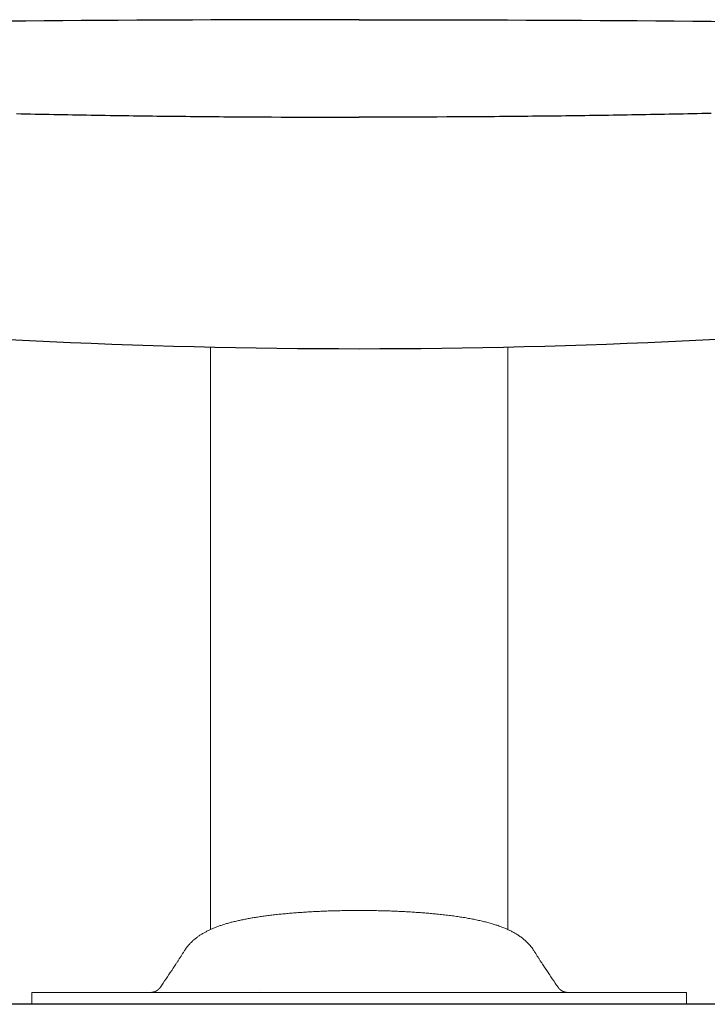
# Model space of a CAD drawing. Units: millimetres. Extents: x 190 to 4390, y 105 to 6045.
# Drawn here: x 1774 to 2005, y 3599 to 3930 of the extents above; entities that cross this region are included whole.
import ezdxf

# ---------------------------------------------------------------- set-up
doc = ezdxf.new("R2010")
doc.units = ezdxf.units.MM
doc.header["$LTSCALE"] = 500
doc.layers.add('FIGUERAS_SMART_RK_TWIN', color=7, linetype='Continuous')

# ---------------------------------------------------------------- blocks, each defined once
blk = doc.blocks.new('F_13011_RK_TWING')
at = {"color": 0, "lineweight": 0}
for p, q in [((1037.24, -1219.31), (1037.24, -1023.45)), ((1137.24, -1219.31), (1137.24, -1023.45)), ((1037.24, -1220.51), (1037.24, -1220.51)), ((1137.24, -1220.51), (1137.24, -1220.51)), ((977.2, -1240.45), (1197.28, -1240.45)), ((977.2, -1244.45), (977.2, -1240.45)), ((1197.28, -1244.45), (1197.28, -1240.45)), ((1197.28, -1244.45), (977.2, -1244.45))]:
    blk.add_line(p, q, dxfattribs=at)
for points in [[(972.06, -944.99), (973.62, -945.02), (975.18, -945.06), (976.74, -945.09), (978.3, -945.12), (979.87, -945.16), (981.43, -945.19), (983, -945.22), (984.57, -945.25), (986.14, -945.28), (987.71, -945.31), (989.28, -945.34), (990.85, -945.37), (992.43, -945.4), (994, -945.42), (995.58, -945.45), (997.16, -945.48), (998.73, -945.5), (1000.31, -945.53), (1001.9, -945.55), (1003.48, -945.58), (1005.06, -945.6), (1006.65, -945.63), (1008.23, -945.65), (1009.82, -945.67), (1011.41, -945.69), (1013, -945.71), (1014.58, -945.74), (1016.18, -945.76), (1017.77, -945.78), (1019.36, -945.8), (1020.95, -945.81), (1022.55, -945.83), (1024.14, -945.85), (1025.74, -945.87), (1027.33, -945.89), (1028.93, -945.9), (1030.53, -945.92), (1032.13, -945.93), (1033.73, -945.95), (1035.33, -945.96), (1036.93, -945.98), (1038.53, -945.99), (1040.13, -946), (1041.74, -946.02), (1043.34, -946.03), (1044.94, -946.04), (1046.55, -946.05), (1048.15, -946.06), (1049.76, -946.07), (1051.36, -946.08), (1054.58, -946.1), (1057.79, -946.12), (1061.01, -946.13), (1064.23, -946.15), (1067.45, -946.16), (1070.67, -946.17), (1073.89, -946.18), (1077.11, -946.18), (1080.33, -946.19), (1083.55, -946.19), (1086.77, -946.19), (1087.24, -946.19)], [(1205.52, -944.92), (1203.97, -944.95), (1202.41, -944.99), (1200.85, -945.02), (1199.29, -945.06), (1197.73, -945.09), (1196.17, -945.12), (1194.61, -945.16), (1193.04, -945.19), (1191.47, -945.22), (1189.91, -945.25), (1188.34, -945.28), (1186.77, -945.31), (1185.2, -945.34), (1183.62, -945.37), (1182.05, -945.4), (1180.47, -945.42), (1178.9, -945.45), (1177.32, -945.48), (1175.74, -945.5), (1174.16, -945.53), (1172.58, -945.55), (1170.99, -945.58), (1169.41, -945.6), (1167.83, -945.63), (1166.24, -945.65), (1164.65, -945.67), (1163.07, -945.69), (1161.48, -945.71), (1159.89, -945.74), (1158.3, -945.76), (1156.71, -945.78), (1155.11, -945.8), (1153.52, -945.81), (1151.93, -945.83), (1150.33, -945.85), (1148.74, -945.87), (1147.14, -945.89), (1145.54, -945.9), (1143.94, -945.92), (1142.34, -945.93), (1140.75, -945.95), (1139.15, -945.96), (1137.54, -945.98), (1135.94, -945.99), (1134.34, -946), (1132.74, -946.02), (1131.13, -946.03), (1129.53, -946.04), (1127.93, -946.05), (1126.32, -946.06), (1124.72, -946.07), (1123.11, -946.08), (1119.9, -946.1), (1116.68, -946.12), (1113.46, -946.13), (1110.25, -946.15), (1107.03, -946.16), (1103.81, -946.17), (1100.59, -946.18), (1097.37, -946.18), (1094.14, -946.19), (1090.92, -946.19), (1087.7, -946.19), (1087.24, -946.19)]]:
    blk.add_lwpolyline(points)
for points in [[(1028.52, -1226.39), (1028.69, -1226.12), (1028.87, -1225.86), (1029.05, -1225.61), (1029.23, -1225.36), (1029.41, -1225.12), (1029.6, -1224.88), (1029.79, -1224.65), (1029.98, -1224.43), (1030.18, -1224.22), (1030.37, -1224.01), (1030.57, -1223.81), (1030.76, -1223.61), (1030.96, -1223.42), (1031.16, -1223.23), (1031.37, -1223.04), (1031.57, -1222.86), (1031.78, -1222.69), (1031.99, -1222.51), (1032.19, -1222.35), (1032.41, -1222.18), (1032.62, -1222.02), (1032.83, -1221.86), (1033.05, -1221.7), (1033.27, -1221.55), (1033.49, -1221.4), (1033.71, -1221.25), (1033.93, -1221.1), (1034.16, -1220.96), (1034.39, -1220.82), (1034.61, -1220.68), (1034.85, -1220.55), (1035.08, -1220.41), (1035.31, -1220.28), (1035.55, -1220.15), (1035.79, -1220.03), (1036.03, -1219.9), (1036.28, -1219.78), (1036.52, -1219.65), (1036.77, -1219.53), (1037.02, -1219.41), (1037.28, -1219.3), (1037.53, -1219.18), (1037.79, -1219.07), (1038.06, -1218.95), (1038.32, -1218.84), (1038.59, -1218.73), (1038.86, -1218.62), (1039.13, -1218.51), (1039.41, -1218.41), (1039.69, -1218.3), (1039.97, -1218.2), (1040.26, -1218.1), (1040.54, -1218), (1040.84, -1217.9), (1041.13, -1217.8), (1041.43, -1217.7), (1041.73, -1217.61), (1042.03, -1217.51), (1042.34, -1217.42), (1042.65, -1217.33), (1042.96, -1217.24), (1043.28, -1217.15), (1043.6, -1217.06), (1043.93, -1216.97), (1044.25, -1216.88), (1044.59, -1216.8), (1044.92, -1216.71), (1045.26, -1216.63), (1045.6, -1216.55), (1045.94, -1216.46), (1046.29, -1216.38), (1046.65, -1216.3), (1047, -1216.22), (1047.36, -1216.15), (1047.72, -1216.07), (1048.09, -1215.99), (1048.46, -1215.92), (1048.83, -1215.85), (1049.21, -1215.77), (1049.59, -1215.7), (1049.97, -1215.63), (1050.36, -1215.56), (1050.75, -1215.49), (1051.15, -1215.42), (1051.54, -1215.35), (1051.94, -1215.29), (1052.35, -1215.22), (1052.76, -1215.16), (1053.17, -1215.09), (1053.58, -1215.03), (1054, -1214.97), (1054.42, -1214.91), (1054.84, -1214.85), (1055.27, -1214.79), (1055.7, -1214.73), (1056.13, -1214.67), (1056.57, -1214.62), (1057.01, -1214.56), (1057.45, -1214.5), (1057.9, -1214.45), (1058.35, -1214.4), (1058.8, -1214.35), (1059.25, -1214.29), (1059.71, -1214.24), (1060.17, -1214.19), (1060.63, -1214.15), (1061.09, -1214.1)], [(1061.1, -1214.1), (1061.55, -1214.05), (1062, -1214.01), (1062.45, -1213.97), (1062.9, -1213.92), (1063.36, -1213.88), (1063.82, -1213.84), (1064.28, -1213.8), (1064.74, -1213.76), (1065.21, -1213.73), (1065.68, -1213.69), (1066.14, -1213.65), (1066.62, -1213.62), (1067.09, -1213.58), (1067.56, -1213.55), (1068.04, -1213.52), (1068.52, -1213.49), (1069, -1213.45), (1069.48, -1213.42), (1069.96, -1213.39), (1070.44, -1213.37), (1070.93, -1213.34), (1071.42, -1213.31), (1071.9, -1213.28), (1072.39, -1213.26), (1072.88, -1213.23), (1073.38, -1213.21), (1073.87, -1213.19), (1074.36, -1213.17), (1074.86, -1213.14), (1075.36, -1213.12), (1075.86, -1213.1), (1076.35, -1213.09), (1076.85, -1213.07), (1077.36, -1213.05), (1077.86, -1213.04), (1078.36, -1213.02), (1078.86, -1213.01), (1079.37, -1212.99), (1079.87, -1212.98), (1080.38, -1212.97), (1080.88, -1212.96), (1081.39, -1212.95), (1081.89, -1212.94), (1082.4, -1212.93), (1082.91, -1212.92), (1083.42, -1212.91), (1083.93, -1212.91), (1084.44, -1212.9), (1084.95, -1212.9), (1085.45, -1212.9), (1085.96, -1212.89), (1086.47, -1212.89), (1086.98, -1212.89), (1087.49, -1212.89), (1088, -1212.89), (1088.51, -1212.89), (1089.02, -1212.9), (1089.53, -1212.9), (1090.04, -1212.9), (1090.55, -1212.91), (1091.06, -1212.91), (1091.56, -1212.92), (1092.07, -1212.93), (1092.58, -1212.94), (1093.09, -1212.95), (1093.59, -1212.96), (1094.1, -1212.97), (1094.6, -1212.98), (1095.11, -1212.99), (1095.61, -1213.01), (1096.11, -1213.02), (1096.62, -1213.04), (1097.12, -1213.05), (1097.62, -1213.07), (1098.12, -1213.09), (1098.62, -1213.1), (1099.12, -1213.12), (1099.61, -1213.14), (1100.11, -1213.17), (1100.6, -1213.19), (1101.1, -1213.21), (1101.59, -1213.23), (1102.08, -1213.26), (1102.57, -1213.28), (1103.06, -1213.31), (1103.55, -1213.34), (1104.03, -1213.37), (1104.52, -1213.39), (1105, -1213.42), (1105.48, -1213.45), (1105.96, -1213.49), (1106.44, -1213.52), (1106.91, -1213.55), (1107.39, -1213.58), (1107.86, -1213.62), (1108.33, -1213.65), (1108.8, -1213.69), (1109.27, -1213.73), (1109.73, -1213.76), (1110.19, -1213.8), (1110.66, -1213.84), (1111.11, -1213.88), (1111.57, -1213.92), (1112.03, -1213.97), (1112.48, -1214.01), (1112.93, -1214.05), (1113.37, -1214.1)], [(1113.37, -1214.1), (1113.9, -1214.15), (1114.42, -1214.21), (1114.93, -1214.26), (1115.45, -1214.32), (1115.96, -1214.38), (1116.46, -1214.44), (1116.96, -1214.5), (1117.46, -1214.56), (1117.96, -1214.62), (1118.45, -1214.69), (1118.93, -1214.75), (1119.42, -1214.82), (1119.9, -1214.89), (1120.37, -1214.95), (1120.84, -1215.02), (1121.31, -1215.09), (1121.77, -1215.17), (1122.23, -1215.24), (1122.69, -1215.31), (1123.14, -1215.39), (1123.58, -1215.47), (1124.02, -1215.54), (1124.46, -1215.62), (1124.89, -1215.7), (1125.32, -1215.78), (1125.74, -1215.87), (1126.16, -1215.95), (1126.58, -1216.03), (1126.99, -1216.12), (1127.39, -1216.21), (1127.8, -1216.3), (1128.19, -1216.39), (1128.58, -1216.48), (1128.97, -1216.57), (1129.35, -1216.66), (1129.73, -1216.76), (1130.11, -1216.85), (1130.48, -1216.95), (1130.84, -1217.05), (1131.21, -1217.15), (1131.56, -1217.25), (1131.92, -1217.35), (1132.26, -1217.46), (1132.61, -1217.57), (1132.95, -1217.67), (1133.29, -1217.78), (1133.62, -1217.89), (1133.95, -1218), (1134.27, -1218.12), (1134.59, -1218.23), (1134.91, -1218.35), (1135.22, -1218.47), (1135.53, -1218.59), (1135.83, -1218.71), (1136.14, -1218.83), (1136.43, -1218.96), (1136.73, -1219.09), (1137.02, -1219.22), (1137.31, -1219.35), (1137.59, -1219.48), (1137.87, -1219.62), (1138.15, -1219.75), (1138.43, -1219.89), (1138.7, -1220.03), (1138.97, -1220.18), (1139.24, -1220.33), (1139.5, -1220.47), (1139.76, -1220.63), (1140.02, -1220.78), (1140.28, -1220.94), (1140.53, -1221.1), (1140.78, -1221.26), (1141.03, -1221.43), (1141.28, -1221.6), (1141.53, -1221.77), (1141.77, -1221.95), (1142.01, -1222.14), (1142.25, -1222.32), (1142.49, -1222.51), (1142.72, -1222.71), (1142.95, -1222.91), (1143.18, -1223.11), (1143.41, -1223.32), (1143.63, -1223.53), (1143.86, -1223.76), (1144.08, -1223.98), (1144.3, -1224.22), (1144.52, -1224.46), (1144.73, -1224.71), (1144.94, -1224.97), (1145.15, -1225.24), (1145.36, -1225.51), (1145.56, -1225.8), (1145.76, -1226.09), (1145.95, -1226.39)], [(1025.64, -1230.9), (1025.76, -1230.72), (1025.88, -1230.53), (1026.01, -1230.34), (1026.13, -1230.15), (1026.25, -1229.96), (1026.38, -1229.77), (1026.5, -1229.58), (1026.63, -1229.39), (1026.75, -1229.19), (1026.88, -1229), (1027, -1228.8), (1027.13, -1228.6), (1027.25, -1228.41), (1027.38, -1228.21), (1027.51, -1228.01), (1027.63, -1227.81), (1027.76, -1227.61), (1027.89, -1227.41), (1028.01, -1227.21), (1028.14, -1227), (1028.27, -1226.8), (1028.39, -1226.6), (1028.52, -1226.39)], [(1145.95, -1226.39), (1146.08, -1226.6), (1146.21, -1226.8), (1146.34, -1227.01), (1146.46, -1227.21), (1146.59, -1227.41), (1146.72, -1227.61), (1146.84, -1227.81), (1146.97, -1228.01), (1147.1, -1228.21), (1147.22, -1228.41), (1147.35, -1228.61), (1147.47, -1228.8), (1147.6, -1229), (1147.72, -1229.2), (1147.85, -1229.39), (1147.97, -1229.58), (1148.1, -1229.77), (1148.22, -1229.97), (1148.34, -1230.16), (1148.47, -1230.34), (1148.59, -1230.53), (1148.71, -1230.72), (1148.83, -1230.9)], [(1020.4, -1238.7), (1020.88, -1238), (1021.36, -1237.29), (1021.84, -1236.58), (1022.32, -1235.87), (1022.8, -1235.17), (1023.28, -1234.46), (1023.75, -1233.75), (1024.23, -1233.04), (1024.7, -1232.33), (1025.17, -1231.62), (1025.64, -1230.9)], [(1148.83, -1230.9), (1149.3, -1231.62), (1149.77, -1232.33), (1150.25, -1233.04), (1150.72, -1233.75), (1151.2, -1234.46), (1151.67, -1235.17), (1152.15, -1235.87), (1152.63, -1236.58), (1153.11, -1237.29), (1153.59, -1238), (1154.07, -1238.7)], [(1017.1, -1240.45), (1017.1, -1240.45), (1017.1, -1240.45), (1017.1, -1240.45), (1017.1, -1240.45), (1017.1, -1240.45), (1017.1, -1240.45), (1017.1, -1240.45), (1017.11, -1240.45), (1017.14, -1240.45), (1017.17, -1240.45), (1017.2, -1240.45), (1017.23, -1240.44), (1017.26, -1240.44), (1017.29, -1240.44), (1017.32, -1240.44), (1017.36, -1240.44), (1017.39, -1240.44), (1017.42, -1240.43), (1017.45, -1240.43), (1017.48, -1240.43), (1017.51, -1240.42), (1017.54, -1240.42), (1017.57, -1240.42), (1017.61, -1240.41), (1017.64, -1240.41), (1017.67, -1240.41), (1017.7, -1240.4), (1017.73, -1240.4), (1017.76, -1240.39), (1017.79, -1240.39), (1017.82, -1240.38), (1017.85, -1240.37), (1017.89, -1240.37), (1017.92, -1240.36), (1017.95, -1240.36), (1017.98, -1240.35), (1018.01, -1240.34), (1018.04, -1240.33), (1018.07, -1240.33), (1018.1, -1240.32), (1018.13, -1240.31), (1018.16, -1240.3), (1018.19, -1240.29), (1018.22, -1240.29), (1018.25, -1240.28), (1018.28, -1240.27), (1018.31, -1240.26), (1018.34, -1240.25), (1018.37, -1240.24), (1018.4, -1240.23), (1018.43, -1240.22), (1018.46, -1240.21), (1018.49, -1240.2), (1018.52, -1240.18), (1018.55, -1240.17), (1018.58, -1240.16), (1018.61, -1240.15), (1018.64, -1240.14), (1018.67, -1240.13), (1018.7, -1240.11), (1018.72, -1240.1), (1018.75, -1240.09), (1018.78, -1240.07), (1018.81, -1240.06), (1018.84, -1240.05), (1018.87, -1240.03), (1018.9, -1240.02), (1018.92, -1240), (1018.95, -1239.99), (1018.98, -1239.98), (1019.01, -1239.96), (1019.04, -1239.95), (1019.06, -1239.93), (1019.09, -1239.91), (1019.12, -1239.9), (1019.15, -1239.88), (1019.17, -1239.87), (1019.2, -1239.85), (1019.23, -1239.83), (1019.25, -1239.82), (1019.28, -1239.8), (1019.31, -1239.78), (1019.33, -1239.76), (1019.36, -1239.75), (1019.38, -1239.73), (1019.41, -1239.71), (1019.44, -1239.69), (1019.46, -1239.67), (1019.49, -1239.65), (1019.51, -1239.64), (1019.54, -1239.62), (1019.56, -1239.6), (1019.59, -1239.58), (1019.61, -1239.56), (1019.63, -1239.54), (1019.66, -1239.52), (1019.68, -1239.5), (1019.71, -1239.48), (1019.73, -1239.46), (1019.75, -1239.44), (1019.78, -1239.41), (1019.8, -1239.39), (1019.82, -1239.37), (1019.85, -1239.35), (1019.87, -1239.33), (1019.89, -1239.31), (1019.92, -1239.28), (1019.94, -1239.26), (1019.96, -1239.24), (1019.98, -1239.22), (1020, -1239.19), (1020.03, -1239.17), (1020.05, -1239.15), (1020.07, -1239.12), (1020.09, -1239.1), (1020.11, -1239.08), (1020.13, -1239.05), (1020.15, -1239.03), (1020.17, -1239), (1020.19, -1238.98), (1020.21, -1238.96), (1020.23, -1238.93), (1020.25, -1238.91), (1020.27, -1238.88), (1020.29, -1238.86), (1020.31, -1238.83), (1020.33, -1238.81), (1020.35, -1238.78), (1020.36, -1238.75), (1020.38, -1238.73), (1020.4, -1238.7)], [(1154.07, -1238.7), (1154.09, -1238.72), (1154.1, -1238.74), (1154.12, -1238.76), (1154.13, -1238.78), (1154.15, -1238.8), (1154.16, -1238.82), (1154.18, -1238.84), (1154.19, -1238.86), (1154.21, -1238.88), (1154.22, -1238.9), (1154.24, -1238.92), (1154.25, -1238.94), (1154.27, -1238.96), (1154.28, -1238.98), (1154.3, -1239), (1154.32, -1239.02), (1154.33, -1239.04), (1154.35, -1239.06), (1154.36, -1239.08), (1154.38, -1239.1), (1154.4, -1239.12), (1154.42, -1239.14), (1154.43, -1239.15), (1154.45, -1239.17), (1154.47, -1239.19), (1154.48, -1239.21), (1154.5, -1239.23), (1154.52, -1239.24), (1154.54, -1239.26), (1154.55, -1239.28), (1154.57, -1239.3), (1154.59, -1239.32), (1154.61, -1239.33), (1154.63, -1239.35), (1154.64, -1239.37), (1154.66, -1239.39), (1154.68, -1239.4), (1154.7, -1239.42), (1154.72, -1239.44), (1154.74, -1239.45), (1154.76, -1239.47), (1154.78, -1239.49), (1154.79, -1239.5), (1154.81, -1239.52), (1154.83, -1239.53), (1154.85, -1239.55), (1154.87, -1239.57), (1154.89, -1239.58), (1154.91, -1239.6), (1154.93, -1239.61), (1154.95, -1239.63), (1154.97, -1239.64), (1154.99, -1239.66), (1155.01, -1239.67), (1155.03, -1239.69), (1155.05, -1239.7), (1155.07, -1239.72), (1155.09, -1239.73), (1155.11, -1239.74), (1155.13, -1239.76), (1155.15, -1239.77), (1155.18, -1239.79), (1155.2, -1239.8), (1155.22, -1239.81), (1155.24, -1239.83), (1155.26, -1239.84), (1155.28, -1239.85), (1155.3, -1239.87), (1155.32, -1239.88), (1155.35, -1239.89), (1155.37, -1239.91), (1155.39, -1239.92), (1155.41, -1239.93), (1155.43, -1239.94), (1155.46, -1239.95), (1155.48, -1239.97), (1155.5, -1239.98), (1155.52, -1239.99), (1155.54, -1240), (1155.57, -1240.01), (1155.59, -1240.02), (1155.61, -1240.04), (1155.63, -1240.05), (1155.66, -1240.06), (1155.68, -1240.07), (1155.7, -1240.08), (1155.73, -1240.09), (1155.75, -1240.1), (1155.77, -1240.11), (1155.79, -1240.12), (1155.82, -1240.13), (1155.84, -1240.14), (1155.86, -1240.15), (1155.89, -1240.16), (1155.91, -1240.17), (1155.93, -1240.18), (1155.96, -1240.19), (1155.98, -1240.19), (1156, -1240.2), (1156.03, -1240.21), (1156.05, -1240.22), (1156.07, -1240.23), (1156.1, -1240.24), (1156.12, -1240.24), (1156.15, -1240.25), (1156.17, -1240.26), (1156.19, -1240.27), (1156.22, -1240.27), (1156.24, -1240.28), (1156.27, -1240.29), (1156.29, -1240.3), (1156.31, -1240.3), (1156.34, -1240.31), (1156.36, -1240.32), (1156.39, -1240.32), (1156.41, -1240.33), (1156.43, -1240.33), (1156.46, -1240.34), (1156.48, -1240.35), (1156.51, -1240.35), (1156.53, -1240.36), (1156.56, -1240.36), (1156.58, -1240.37), (1156.61, -1240.37), (1156.63, -1240.38), (1156.65, -1240.38), (1156.68, -1240.39), (1156.7, -1240.39), (1156.73, -1240.39), (1156.75, -1240.4), (1156.78, -1240.4), (1156.8, -1240.41), (1156.83, -1240.41), (1156.85, -1240.41), (1156.88, -1240.42), (1156.9, -1240.42), (1156.93, -1240.42), (1156.95, -1240.42), (1156.98, -1240.43), (1157, -1240.43), (1157.03, -1240.43), (1157.05, -1240.43), (1157.08, -1240.44), (1157.1, -1240.44), (1157.13, -1240.44), (1157.15, -1240.44), (1157.18, -1240.44), (1157.2, -1240.44), (1157.23, -1240.44), (1157.25, -1240.44), (1157.28, -1240.45), (1157.3, -1240.45), (1157.33, -1240.45), (1157.35, -1240.45), (1157.36, -1240.45), (1157.37, -1240.45), (1157.37, -1240.45), (1157.37, -1240.45), (1157.37, -1240.45), (1157.37, -1240.45), (1157.37, -1240.45), (1157.37, -1240.45), (1157.37, -1240.45), (1157.37, -1240.45), (1157.37, -1240.45), (1157.37, -1240.45), (1157.37, -1240.45)], [(1019.12, -1244.45), (1019.09, -1244.45), (1019.07, -1244.45), (1019.04, -1244.45), (1019.01, -1244.45), (1018.99, -1244.45), (1018.96, -1244.45), (1018.93, -1244.45), (1018.91, -1244.45), (1018.88, -1244.45), (1018.86, -1244.45), (1018.83, -1244.45), (1018.81, -1244.45), (1018.78, -1244.45), (1018.76, -1244.45), (1018.73, -1244.45), (1018.71, -1244.45), (1018.68, -1244.45), (1018.66, -1244.45), (1018.63, -1244.45), (1018.61, -1244.45), (1018.59, -1244.45), (1018.56, -1244.45), (1018.54, -1244.45)], [(1029.48, -1244.45), (1029.48, -1244.45), (1029.48, -1244.45), (1029.48, -1244.45), (1029.48, -1244.45), (1029.48, -1244.45), (1029.48, -1244.45), (1029.47, -1244.45), (1029.47, -1244.45), (1029.47, -1244.45), (1029.47, -1244.45), (1029.47, -1244.45)], [(1038.54, -1244.45), (1038.33, -1244.45), (1038.13, -1244.45), (1037.92, -1244.45), (1037.72, -1244.45), (1037.52, -1244.45), (1037.31, -1244.45), (1037.11, -1244.45), (1036.91, -1244.45), (1036.71, -1244.45), (1036.52, -1244.45), (1036.32, -1244.45), (1036.12, -1244.45), (1035.93, -1244.45), (1035.73, -1244.45), (1035.54, -1244.45), (1035.34, -1244.45), (1035.15, -1244.45), (1034.96, -1244.45), (1034.77, -1244.45), (1034.58, -1244.45), (1034.39, -1244.45), (1034.21, -1244.45), (1034.02, -1244.45)], [(1051.39, -1244.45), (1051.21, -1244.45), (1051.02, -1244.45), (1050.84, -1244.45), (1050.65, -1244.45), (1050.47, -1244.45), (1050.29, -1244.45), (1050.1, -1244.45), (1049.92, -1244.45), (1049.74, -1244.45), (1049.56, -1244.45), (1049.38, -1244.45), (1049.2, -1244.45), (1049.02, -1244.45), (1048.84, -1244.45), (1048.66, -1244.45), (1048.48, -1244.45), (1048.3, -1244.45), (1048.13, -1244.45), (1047.95, -1244.45), (1047.77, -1244.45), (1047.6, -1244.45), (1047.42, -1244.45), (1047.24, -1244.45)], [(1060.03, -1244.45), (1059.95, -1244.45), (1059.87, -1244.45), (1059.78, -1244.45), (1059.7, -1244.45), (1059.62, -1244.45), (1059.54, -1244.45), (1059.46, -1244.45), (1059.38, -1244.45), (1059.29, -1244.45), (1059.21, -1244.45), (1059.13, -1244.45)], [(1103.71, -1244.45), (1103.17, -1244.45), (1102.62, -1244.45), (1102.08, -1244.45), (1101.53, -1244.45), (1100.99, -1244.45), (1100.44, -1244.45), (1099.89, -1244.45), (1099.34, -1244.45), (1098.79, -1244.45), (1098.24, -1244.45), (1097.69, -1244.45), (1097.14, -1244.45), (1096.59, -1244.45), (1096.03, -1244.45), (1095.48, -1244.45), (1094.93, -1244.45), (1094.37, -1244.45), (1093.82, -1244.45), (1093.26, -1244.45), (1092.71, -1244.45), (1092.15, -1244.45), (1091.6, -1244.45), (1091.04, -1244.45), (1090.48, -1244.45), (1089.93, -1244.45), (1089.37, -1244.45), (1088.81, -1244.45), (1088.25, -1244.45), (1087.7, -1244.45), (1087.14, -1244.45), (1086.58, -1244.45), (1086.03, -1244.45), (1085.47, -1244.45), (1084.91, -1244.45), (1084.35, -1244.45), (1083.8, -1244.45), (1083.24, -1244.45), (1082.69, -1244.45), (1082.13, -1244.45), (1081.57, -1244.45), (1081.02, -1244.45), (1080.46, -1244.45), (1079.91, -1244.45), (1079.35, -1244.45), (1078.8, -1244.45), (1078.25, -1244.45), (1077.69, -1244.45), (1077.14, -1244.45), (1076.59, -1244.45), (1076.04, -1244.45), (1075.49, -1244.45), (1074.94, -1244.45), (1074.39, -1244.45), (1073.85, -1244.45), (1073.3, -1244.45), (1072.75, -1244.45), (1072.21, -1244.45), (1071.66, -1244.45), (1071.12, -1244.45)], [(1079.53, -1244.45), (1079.45, -1244.45), (1079.37, -1244.45), (1079.29, -1244.45), (1079.21, -1244.45), (1079.14, -1244.45), (1079.06, -1244.45), (1078.98, -1244.45), (1078.9, -1244.45), (1078.83, -1244.45), (1078.75, -1244.45), (1078.67, -1244.45), (1078.59, -1244.45), (1078.52, -1244.45), (1078.44, -1244.45), (1078.37, -1244.45), (1078.29, -1244.45), (1078.21, -1244.45), (1078.14, -1244.45), (1078.06, -1244.45), (1077.99, -1244.45), (1077.91, -1244.45), (1077.84, -1244.45), (1077.76, -1244.45)], [(1093.43, -1244.45), (1093.2, -1244.45), (1092.96, -1244.45), (1092.73, -1244.45), (1092.5, -1244.45), (1092.26, -1244.45), (1092.02, -1244.45), (1091.78, -1244.45), (1091.55, -1244.45), (1091.31, -1244.45), (1091.07, -1244.45), (1090.83, -1244.45)], [(1099.45, -1244.45), (1099.31, -1244.45), (1099.17, -1244.45), (1099.04, -1244.45), (1098.9, -1244.45), (1098.76, -1244.45), (1098.62, -1244.45), (1098.48, -1244.45), (1098.34, -1244.45), (1098.2, -1244.45), (1098.05, -1244.45), (1097.91, -1244.45)], [(1141.68, -1244.45), (1141.51, -1244.45), (1141.34, -1244.45), (1141.17, -1244.45), (1141, -1244.45), (1140.83, -1244.45), (1140.65, -1244.45), (1140.48, -1244.45), (1140.3, -1244.45), (1140.13, -1244.45), (1139.95, -1244.45), (1139.77, -1244.45), (1139.6, -1244.45), (1139.42, -1244.45), (1139.24, -1244.45), (1139.06, -1244.45), (1138.88, -1244.45), (1138.69, -1244.45), (1138.51, -1244.45), (1138.33, -1244.45), (1138.14, -1244.45), (1137.96, -1244.45), (1137.77, -1244.45), (1137.58, -1244.45), (1137.4, -1244.45), (1137.21, -1244.45), (1137.02, -1244.45), (1136.83, -1244.45), (1136.64, -1244.45), (1136.44, -1244.45), (1136.25, -1244.45), (1136.06, -1244.45), (1135.86, -1244.45), (1135.67, -1244.45), (1135.47, -1244.45), (1135.28, -1244.45), (1135.08, -1244.45), (1134.88, -1244.45), (1134.68, -1244.45), (1134.48, -1244.45), (1134.28, -1244.45), (1134.08, -1244.45), (1133.88, -1244.45), (1133.68, -1244.45), (1133.47, -1244.45), (1133.27, -1244.45), (1133.06, -1244.45), (1132.86, -1244.45), (1132.65, -1244.45), (1132.44, -1244.45), (1132.23, -1244.45), (1132.02, -1244.45), (1131.81, -1244.45), (1131.6, -1244.45), (1131.39, -1244.45), (1131.18, -1244.45), (1130.97, -1244.45), (1130.75, -1244.45), (1130.54, -1244.45), (1130.32, -1244.45), (1130.11, -1244.45), (1129.89, -1244.45), (1129.67, -1244.45), (1129.45, -1244.45), (1129.23, -1244.45), (1129.01, -1244.45), (1128.79, -1244.45), (1128.57, -1244.45), (1128.35, -1244.45), (1128.12, -1244.45), (1127.9, -1244.45), (1127.67, -1244.45), (1127.45, -1244.45), (1127.22, -1244.45), (1127, -1244.45), (1126.77, -1244.45), (1126.54, -1244.45), (1126.31, -1244.45), (1126.08, -1244.45), (1125.85, -1244.45), (1125.62, -1244.45), (1125.38, -1244.45), (1125.15, -1244.45), (1124.92, -1244.45), (1124.68, -1244.45), (1124.45, -1244.45), (1124.21, -1244.45), (1123.97, -1244.45), (1123.74, -1244.45), (1123.5, -1244.45), (1123.26, -1244.45), (1123.02, -1244.45), (1122.78, -1244.45), (1122.54, -1244.45), (1122.29, -1244.45), (1122.05, -1244.45), (1121.81, -1244.45), (1121.56, -1244.45), (1121.32, -1244.45), (1121.07, -1244.45), (1120.82, -1244.45), (1120.58, -1244.45), (1120.33, -1244.45), (1120.08, -1244.45), (1119.83, -1244.45), (1119.58, -1244.45), (1119.33, -1244.45), (1119.07, -1244.45), (1118.82, -1244.45), (1118.57, -1244.45), (1118.31, -1244.45), (1118.06, -1244.45), (1117.8, -1244.45), (1117.55, -1244.45), (1117.29, -1244.45), (1117.03, -1244.45), (1116.77, -1244.45), (1116.51, -1244.45), (1116.25, -1244.45), (1115.99, -1244.45), (1115.73, -1244.45), (1115.47, -1244.45), (1115.2, -1244.45), (1114.94, -1244.45), (1114.68, -1244.45), (1114.41, -1244.45), (1114.14, -1244.45), (1113.88, -1244.45), (1113.61, -1244.45), (1113.34, -1244.45), (1113.07, -1244.45), (1112.8, -1244.45), (1112.53, -1244.45), (1112.26, -1244.45), (1111.99, -1244.45), (1111.72, -1244.45), (1111.44, -1244.45), (1111.17, -1244.45), (1110.89, -1244.45), (1110.62, -1244.45), (1110.34, -1244.45), (1110.06, -1244.45), (1109.79, -1244.45), (1109.51, -1244.45), (1109.23, -1244.45), (1108.95, -1244.45), (1108.67, -1244.45), (1108.39, -1244.45), (1108.1, -1244.45), (1107.82, -1244.45), (1107.54, -1244.45), (1107.25, -1244.45), (1106.97, -1244.45), (1106.68, -1244.45), (1106.4, -1244.45), (1106.11, -1244.45), (1105.82, -1244.45), (1105.53, -1244.45), (1105.24, -1244.45), (1104.95, -1244.45), (1104.66, -1244.45), (1104.37, -1244.45), (1104.08, -1244.45), (1103.79, -1244.45), (1103.49, -1244.45), (1103.2, -1244.45), (1102.9, -1244.45), (1102.61, -1244.45)], [(1155.98, -1244.45), (1155.94, -1244.45), (1155.89, -1244.45), (1155.84, -1244.45), (1155.79, -1244.45), (1155.75, -1244.45), (1155.7, -1244.45), (1155.65, -1244.45), (1155.6, -1244.45), (1155.54, -1244.45), (1155.49, -1244.45), (1155.44, -1244.45)]]:
    blk.add_lwpolyline(points, dxfattribs=at)
for centre, start, end in [((1088.52, 1290.94), 264.47873, 269.9683), ((1085.96, 1290.94), 270.0317, 275.52127)]:
    blk.add_arc(centre, 2314.96, start, end)
blk.add_ellipse((1086.78, -1329.13), major_axis=(2393.98, 0), ratio=0.173648, start_param=1.570604, end_param=1.653877)
at = {"extrusion": (0, 0, -1)}
blk.add_ellipse((1087.7, -1329.13), major_axis=(-2393.98, 0), ratio=0.173648, start_param=1.570604, end_param=1.653877, dxfattribs=at)
at = {"color": 0, "lineweight": 0}
for centre, major_axis, ratio, start_param, end_param in [((1112.37, -1224.05), (1.01, 9.95), 0.496654, 6.283165, 6.283177), ((1087.24, -1233.22), (50, 0), 0.173648, 3.987662, 3.987666), ((1071.83, -1236.45), (0, -4), 0.804644, 6.283162, 6.283315), ((1102.65, -1236.45), (0, -4), 0.804693, 6.283022, 6.283185)]:
    blk.add_ellipse(centre, major_axis=major_axis, ratio=ratio, start_param=start_param, end_param=end_param, dxfattribs=at)

msp = doc.modelspace()

# ---------------------------------------------------------------- linework, layer by layer
msp.add_line((4116.33, 3598.65), (821.4, 3598.65))

# ---------------------------------------------------------------- block references
at = {"layer": 'FIGUERAS_SMART_RK_TWIN'}
msp.add_blockref('F_13011_RK_TWING', (800.9, 4843.09), dxfattribs=at)

doc.saveas('drawing.dxf')
